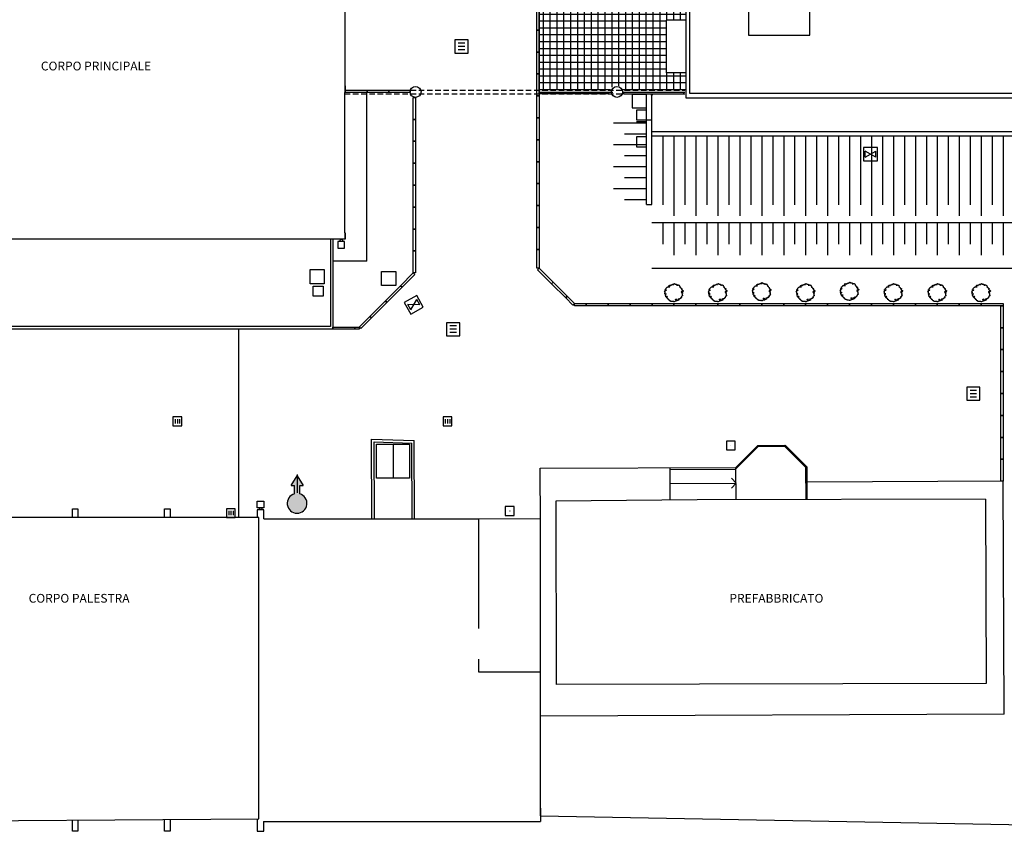
# Model space of a CAD drawing. Units: millimetres. Extents: x 285 to 2734, y -244 to 954.
# Drawn here: x 2448 to 2493, y 741 to 778 of the extents above; entities that cross this region are included whole.
import ezdxf

# ---------------------------------------------------------------- set-up
doc = ezdxf.new("R2010")
doc.units = ezdxf.units.MM
doc.linetypes.add('NASCOSTA', pattern=[0.375, 0.25, -0.125])
for name, color, linetype in [('0.05', 10, 'Continuous'), ('alberi', 10, 'Continuous'), ('Linea acque bianche', 141, 'Continuous')]:
    doc.layers.add(name, color=color, linetype=linetype)
doc.styles.add('ARIAL01', font='arial.ttf', dxfattribs={"width": 1.2, "height": 0.1})

# ---------------------------------------------------------------- blocks, each defined once
blk = doc.blocks.new('tombino acque bianche')
at = {"layer": 'Linea acque bianche'}
for p, q in [((-0.1, 0.1), (0.1, 0.1)), ((-0.1, 0), (0.1, 0)), ((-0.1, -0.1), (0.1, -0.1))]:
    blk.add_line(p, q, dxfattribs=at)
blk.add_lwpolyline([(-0.2, -0.2), (0.2, -0.2), (0.2, 0.2), (-0.2, 0.2)], close=True, dxfattribs=at)
blk = doc.blocks.new('alberi progetto')
at = {"layer": 'alberi'}
blk.add_lwpolyline([(0.27, -1.29), (0.29, -1.31), (0.38, -1.32), (0.4, -1.38), (0.3, -1.44), (0.3, -1.49), (0.27, -1.53), (0.23, -1.56), (0.21, -1.6), (0.17, -1.64), (0.07, -1.67), (0.03, -1.67), (-0.07, -1.69), (-0.05, -1.65), (-0.04, -1.63), (-0.04, -1.62), (-0.07, -1.61), (-0.13, -1.59), (-0.15, -1.6), (-0.19, -1.64), (-0.26, -1.65), (-0.28, -1.61), (-0.38, -1.64), (-0.4, -1.64), (-0.45, -1.61), (-0.45, -1.6), (-0.6, -1.6), (-0.61, -1.56), (-0.61, -1.53), (-0.61, -1.51), (-0.64, -1.51), (-0.69, -1.51), (-0.78, -1.49), (-0.78, -1.48), (-0.79, -1.43), (-0.84, -1.39), (-0.86, -1.36), (-0.86, -1.3), (-0.93, -1.25), (-0.99, -1.21), (-1.1, -1.22), (-1.11, -1.21), (-1.04, -1.18), (-1.07, -1.1), (-1.14, -1.11), (-1.1, -1.08), (-1.15, -1.06), (-1.24, -1.04), (-1.27, -1.03), (-1.25, -0.96), (-1.3, -0.93), (-1.36, -0.88), (-1.4, -0.84), (-1.34, -0.8), (-1.32, -0.76), (-1.29, -0.76), (-1.18, -0.75), (-1.24, -0.71), (-1.27, -0.73), (-1.38, -0.73), (-1.43, -0.75), (-1.42, -0.78), (-1.49, -0.77), (-1.5, -0.74), (-1.45, -0.7), (-1.46, -0.65), (-1.51, -0.6), (-1.53, -0.58), (-1.52, -0.54), (-1.5, -0.52), (-1.56, -0.51), (-1.58, -0.49), (-1.56, -0.43), (-1.56, -0.4), (-1.58, -0.37), (-1.56, -0.32), (-1.5, -0.31), (-1.44, -0.27), (-1.42, -0.23), (-1.4, -0.2), (-1.44, -0.22), (-1.49, -0.25), (-1.54, -0.27), (-1.58, -0.26), (-1.64, -0.21), (-1.63, -0.19), (-1.63, -0.13), (-1.62, -0.1), (-1.62, -0.08), (-1.65, -0.05), (-1.64, -0.04), (-1.62, -0.03), (-1.6, 0), (-1.6, 0.08), (-1.56, 0.1), (-1.62, 0.1), (-1.67, 0.1), (-1.68, 0.11), (-1.75, 0.13), (-1.76, 0.14), (-1.7, 0.18), (-1.71, 0.21), (-1.67, 0.24), (-1.62, 0.28), (-1.58, 0.3), (-1.56, 0.32), (-1.58, 0.34), (-1.6, 0.35), (-1.61, 0.39), (-1.62, 0.41), (-1.59, 0.43), (-1.57, 0.43), (-1.53, 0.48), (-1.51, 0.45), (-1.5, 0.42), (-1.46, 0.45), (-1.43, 0.45), (-1.37, 0.47), (-1.35, 0.5), (-1.42, 0.47), (-1.46, 0.49), (-1.49, 0.51), (-1.58, 0.5), (-1.6, 0.51), (-1.6, 0.56), (-1.55, 0.58), (-1.49, 0.62), (-1.49, 0.69), (-1.44, 0.69), (-1.44, 0.74), (-1.44, 0.77), (-1.4, 0.8), (-1.33, 0.88), (-1.29, 0.91), (-1.29, 0.94), (-1.28, 0.95), (-1.21, 0.97), (-1.19, 0.99), (-1.19, 1.02), (-1.17, 1.05), (-1.14, 1.07), (-1.13, 1.04), (-1.08, 1.04), (-1.08, 1.08), (-1.03, 1.08), (-1.01, 1.06), (-0.94, 1.05), (-0.88, 1.03), (-0.85, 1.05), (-0.76, 1.06), (-0.84, 1.12), (-0.85, 1.11), (-0.91, 1.14), (-0.92, 1.16), (-0.95, 1.21), (-0.92, 1.23), (-0.9, 1.25), (-0.87, 1.28), (-0.86, 1.26), (-0.83, 1.26), (-0.84, 1.32), (-0.79, 1.38), (-0.76, 1.37), (-0.72, 1.37), (-0.69, 1.36), (-0.67, 1.34), (-0.64, 1.35), (-0.63, 1.37), (-0.61, 1.31), (-0.56, 1.31), (-0.56, 1.33), (-0.53, 1.37), (-0.54, 1.41), (-0.48, 1.42), (-0.49, 1.39), (-0.44, 1.39), (-0.4, 1.42), (-0.36, 1.43), (-0.34, 1.46), (-0.33, 1.49), (-0.29, 1.49), (-0.22, 1.52), (-0.15, 1.51), (-0.19, 1.46), (-0.14, 1.45), (-0.08, 1.45), (-0.06, 1.47), (-0.04, 1.49), (-0.06, 1.53), (-0.06, 1.56), (-0.02, 1.61), (0.03, 1.62), (0.03, 1.64), (0.1, 1.65), (0.1, 1.62), (0.11, 1.57), (0.15, 1.56), (0.19, 1.57), (0.2, 1.51), (0.24, 1.51), (0.31, 1.51), (0.33, 1.54), (0.36, 1.54), (0.38, 1.51), (0.45, 1.51), (0.48, 1.5), (0.49, 1.47), (0.52, 1.44), (0.53, 1.41), (0.49, 1.35), (0.62, 1.34), (0.69, 1.33), (0.67, 1.38), (0.67, 1.41), (0.76, 1.43), (0.82, 1.38), (0.91, 1.33), (0.96, 1.35), (0.99, 1.3), (0.96, 1.25), (1, 1.22), (1.05, 1.2), (1.08, 1.13), (1.07, 1.08), (1.01, 1.04), (1.05, 1.03), (1.09, 0.99), (1.16, 0.98), (1.18, 0.96), (1.21, 0.9), (1.27, 0.9), (1.28, 0.85), (1.24, 0.81), (1.33, 0.78), (1.33, 0.78), (1.3, 0.71), (1.34, 0.7), (1.39, 0.71), (1.46, 0.72), (1.48, 0.69), (1.41, 0.62), (1.37, 0.59), (1.42, 0.56), (1.42, 0.55), (1.44, 0.48), (1.51, 0.44), (1.58, 0.44), (1.61, 0.4), (1.62, 0.38), (1.66, 0.36), (1.68, 0.33), (1.67, 0.32), (1.67, 0.26), (1.67, 0.26), (1.6, 0.21), (1.6, 0.18), (1.59, 0.15), (1.5, 0.13), (1.48, 0.14), (1.46, 0.15), (1.52, 0.18), (1.47, 0.21), (1.42, 0.2), (1.42, 0.22), (1.36, 0.17), (1.37, 0.16), (1.38, 0.15), (1.33, 0.12), (1.33, 0.1), (1.32, 0.07), (1.35, 0.07), (1.35, 0.03), (1.38, 0), (1.4, 0.03), (1.41, 0.03), (1.48, 0.02), (1.53, 0.02), (1.57, 0.02), (1.53, -0.05), (1.48, -0.06), (1.45, -0.1), (1.52, -0.17), (1.53, -0.17), (1.53, -0.24), (1.52, -0.27), (1.55, -0.27), (1.55, -0.28), (1.52, -0.34), (1.5, -0.37), (1.5, -0.38), (1.51, -0.42), (1.55, -0.46), (1.57, -0.56), (1.51, -0.61), (1.52, -0.66), (1.42, -0.66), (1.4, -0.69), (1.42, -0.75), (1.37, -0.79), (1.33, -0.78), (1.32, -0.78), (1.31, -0.81), (1.32, -0.85), (1.35, -0.88), (1.35, -0.93), (1.3, -0.97), (1.29, -0.99), (1.28, -0.99), (1.21, -0.99), (1.14, -1.04), (1.14, -1.06), (1.15, -1.09), (1.16, -1.11), (1.12, -1.14), (1.1, -1.15), (1.01, -1.15), (1.01, -1.22), (0.96, -1.22), (0.95, -1.22), (0.89, -1.17), (0.9, -1.15), (0.96, -1.12), (0.94, -1.11), (0.87, -1.17), (0.83, -1.18), (0.78, -1.22), (0.69, -1.25), (0.8, -1.26), (0.84, -1.24), (0.88, -1.25), (0.85, -1.28), (0.88, -1.31), (0.92, -1.3), (0.89, -1.37), (0.82, -1.38), (0.71, -1.44), (0.67, -1.44), (0.67, -1.42), (0.61, -1.46), (0.6, -1.49), (0.56, -1.52), (0.48, -1.53), (0.44, -1.53), (0.43, -1.53), (0.37, -1.56), (0.36, -1.55), (0.32, -1.51), (0.34, -1.5), (0.39, -1.49), (0.38, -1.47), (0.43, -1.38), (0.44, -1.41), (0.55, -1.4), (0.55, -1.4), (0.48, -1.37), (0.48, -1.36), (0.49, -1.29), (0.48, -1.26), (0.46, -1.22), (0.37, -1.27), (0.31, -1.25), (0.31, -1.22), (0.27, -1.24)], close=True, dxfattribs=at)

msp = doc.modelspace()

# ---------------------------------------------------------------- hatches: boundary and pattern name
at = {"layer": '0.05'}
h = msp.add_hatch(dxfattribs=at)
h.set_pattern_fill('NET', color=256, scale=2.5, style=0)
h.set_pattern_definition([(0, (3972.55265, 906.3915), (0, 0.3125), []), (90, (3972.55265, 906.3915), (-0.3125, 2e-17), [])])
edge = h.paths.add_edge_path()
edge.add_line((2477.2177, 777.9891), (2478.1177, 777.9891))
edge.add_line((2478.1177, 777.9891), (2478.1177, 778.7791))
edge.add_line((2478.1177, 778.7791), (2475.2469, 778.7791))
edge.add_arc((2474.9577, 778.8591), 0.3, 195.46601, 344.53399, ccw=False)
edge.add_line((2474.6686, 778.7791), (2471.4177, 778.7791))
edge.add_line((2471.4177, 778.7791), (2471.4177, 774.7991))
edge.add_line((2471.4177, 774.7991), (2474.6651, 774.7991))
edge.add_arc((2474.9543, 774.7191), 0.3, 15.46601, 164.53399, ccw=False)
edge.add_line((2475.2434, 774.7991), (2478.1177, 774.7991))
edge.add_line((2478.1177, 774.7991), (2478.1177, 775.5891))
edge.add_line((2478.1177, 775.5891), (2477.2177, 775.5891))
edge.add_line((2477.2177, 775.5891), (2477.2177, 777.9891))
msp.add_hatch(color=256, dxfattribs=at).paths.add_polyline_path([(2460.2714, 756.3978, 7.3642081), (2460.5114, 756.3978), (2460.5114, 756.7741), (2460.6614, 756.7741), (2460.3914, 757.2241), (2460.1214, 756.7741), (2460.2714, 756.7741)])

# ---------------------------------------------------------------- linework, layer by layer
for p, q in [((2478.1177, 774.431, -0.06), (2478.1177, 804.036, -0.06)), ((2478.1177, 777.9891, -0.06), (2477.2177, 777.9891, -0.06)), ((2468.0327, 776.9391, -4.4252), (2467.7327, 776.9391, -4.4252)), ((2468.0327, 776.9391, -4.4252), (2467.7327, 776.9391, -4.4252)), ((2468.0327, 776.7891, -4.4252), (2467.7327, 776.7891, -4.4252)), ((2468.0327, 776.7891, -4.4252), (2467.7327, 776.7891, -4.4252)), ((2468.0327, 776.6391, -4.4252), (2467.7327, 776.6391, -4.4252)), ((2468.0327, 776.6391, -4.4252), (2467.7327, 776.6391, -4.4252)), ((2478.1177, 775.5891, -0.06), (2477.2177, 775.5891, -0.06)), ((2463.5627, 766.9991, -0.06), (2463.5627, 774.6991, -0.06)), ((2471.4177, 774.7141, -0.06), (2474.7728, 774.7141, -0.06)), ((2475.2177, 774.7141, -0.06), (2478.0627, 774.7141, -0.06)), ((2476.3127, 769.5891, -4.734), (2476.3127, 774.6391, -4.734)), ((2476.5127, 774.5991, -4.734), (2476.5977, 774.5991, -4.734)), ((2476.5627, 769.5891, -4.734), (2476.5627, 774.6391, -4.734)), ((2498.2583, 774.431, -4.734), (2478.1177, 774.431, -4.734)), ((2476.3127, 773.2991, -4.734), (2474.8127, 773.2991, -4.734)), ((2476.3127, 773.3491, -4.734), (2475.8627, 773.3491, -4.734)), ((2476.3127, 772.7991, -4.734), (2475.3127, 772.7991, -4.734)), ((2476.5627, 772.9158, -4.734), (2500.4427, 772.9158, -4.734)), ((2476.5627, 772.7158, -4.734), (2500.4427, 772.7158, -4.734)), ((2477.0627, 772.7158, -4.734), (2477.0627, 769.571, -4.734)), ((2477.5627, 772.7158, -4.734), (2477.5627, 769.071, -4.734)), ((2478.0627, 772.7158, -4.734), (2478.0627, 769.571, -4.734)), ((2478.5627, 772.7158, -4.734), (2478.5627, 769.071, -4.734)), ((2479.0628, 772.7158, -4.734), (2479.0628, 769.571, -4.734)), ((2479.5628, 772.7158, -4.734), (2479.5628, 769.071, -4.734)), ((2480.0628, 772.7158, -4.734), (2480.0628, 769.571, -4.734)), ((2480.5628, 772.7158, -4.734), (2480.5628, 769.071, -4.734)), ((2481.0628, 772.7158, -4.734), (2481.0628, 769.571, -4.734)), ((2481.5628, 772.7158, -4.734), (2481.5628, 769.071, -4.734)), ((2482.0628, 772.7158, -4.734), (2482.0628, 769.571, -4.734)), ((2482.5628, 772.7158, -4.734), (2482.5628, 769.071, -4.734)), ((2483.0628, 772.7158, -4.734), (2483.0628, 769.571, -4.734)), ((2483.5628, 772.7158, -4.734), (2483.5628, 769.071, -4.734)), ((2484.0628, 772.7158, -4.734), (2484.0628, 769.571, -4.734)), ((2484.5628, 772.7158, -4.734), (2484.5628, 769.071, -4.734)), ((2485.0628, 772.7158, -4.734), (2485.0628, 769.571, -4.734)), ((2485.5628, 772.7158, -4.734), (2485.5628, 769.071, -4.734)), ((2486.0628, 772.7158, -4.734), (2486.0628, 769.571, -4.734)), ((2486.5628, 772.7158, -4.734), (2486.5628, 769.071, -4.734)), ((2487.0628, 772.7158, -4.734), (2487.0628, 769.571, -4.734)), ((2487.5628, 772.7158, -4.734), (2487.5628, 769.071, -4.734)), ((2488.0628, 772.7158, -4.734), (2488.0628, 769.571, -4.734)), ((2488.5628, 772.7158, -4.734), (2488.5628, 769.071, -4.734)), ((2489.0628, 772.7158, -4.734), (2489.0628, 769.571, -4.734)), ((2489.5628, 772.7158, -4.734), (2489.5628, 769.071, -4.734)), ((2490.0628, 772.7158, -4.734), (2490.0628, 769.571, -4.734)), ((2490.5628, 772.7158, -4.734), (2490.5628, 769.071, -4.734)), ((2491.0628, 772.7158, -4.734), (2491.0628, 769.571, -4.734)), ((2491.5628, 772.7158, -4.734), (2491.5628, 769.071, -4.734)), ((2492.0628, 772.7158, -4.734), (2492.0628, 769.571, -4.734)), ((2492.5628, 772.7158, -4.734), (2492.5628, 769.071, -4.734)), ((2476.3127, 772.2991, -4.734), (2474.8127, 772.2991, -4.734)), ((2476.3127, 771.7991, -4.734), (2475.3127, 771.7991, -4.734)), ((2486.2796, 771.7466, -4.9507), (2486.2794, 772.0237, -4.9507)), ((2486.7596, 771.747, -4.9507), (2486.2794, 772.0237, -4.9507)), ((2486.2796, 771.7466, -4.9507), (2486.7594, 772.0241, -4.9507)), ((2486.7596, 771.747, -4.9507), (2486.7594, 772.0241, -4.9507)), ((2476.3127, 771.2991, -4.734), (2474.8127, 771.2991, -4.734)), ((2476.3127, 770.7991, -4.734), (2475.3127, 770.7991, -4.734)), ((2476.3127, 770.2991, -4.734), (2474.8127, 770.2991, -4.734)), ((2476.3127, 769.7991, -4.734), (2475.3127, 769.7991, -4.734)), ((2476.5627, 768.771, -4.734), (2499.133, 768.771, -4.734)), ((2477.0627, 768.771, -4.734), (2477.0627, 767.771, -4.734)), ((2477.5627, 768.771, -4.734), (2477.5627, 767.271, -4.734)), ((2478.0627, 768.771, -4.734), (2478.0627, 767.771, -4.734)), ((2478.5627, 768.771, -4.734), (2478.5627, 767.271, -4.734)), ((2479.0628, 768.771, -4.734), (2479.0628, 767.771, -4.734)), ((2479.5628, 768.771, -4.734), (2479.5628, 767.271, -4.734)), ((2480.0628, 768.771, -4.734), (2480.0628, 767.771, -4.734)), ((2480.5628, 768.771, -4.734), (2480.5628, 767.271, -4.734)), ((2481.0628, 768.771, -4.734), (2481.0628, 767.771, -4.734)), ((2481.5628, 768.771, -4.734), (2481.5628, 767.271, -4.734)), ((2482.0628, 768.771, -4.734), (2482.0628, 767.771, -4.734)), ((2482.5628, 768.771, -4.734), (2482.5628, 767.271, -4.734)), ((2483.0628, 768.771, -4.734), (2483.0628, 767.771, -4.734)), ((2483.5628, 768.771, -4.734), (2483.5628, 767.271, -4.734)), ((2484.0628, 768.771, -4.734), (2484.0628, 767.771, -4.734)), ((2484.5628, 768.771, -4.734), (2484.5628, 767.271, -4.734)), ((2485.0628, 768.771, -4.734), (2485.0628, 767.771, -4.734)), ((2485.5628, 768.771, -4.734), (2485.5628, 767.271, -4.734)), ((2486.0628, 768.771, -4.734), (2486.0628, 767.771, -4.734)), ((2486.5628, 768.771, -4.734), (2486.5628, 767.271, -4.734)), ((2487.0628, 768.771, -4.734), (2487.0628, 767.771, -4.734)), ((2487.5628, 768.771, -4.734), (2487.5628, 767.271, -4.734)), ((2488.0628, 768.771, -4.734), (2488.0628, 767.771, -4.734)), ((2488.5628, 768.771, -4.734), (2488.5628, 767.271, -4.734)), ((2489.0628, 768.771, -4.734), (2489.0628, 767.771, -4.734)), ((2489.5628, 768.771, -4.734), (2489.5628, 767.271, -4.734)), ((2490.0628, 768.771, -4.734), (2490.0628, 767.771, -4.734)), ((2490.5628, 768.771, -4.734), (2490.5628, 767.271, -4.734)), ((2491.0628, 768.771, -4.734), (2491.0628, 767.771, -4.734)), ((2491.5628, 768.771, -4.734), (2491.5628, 767.271, -4.734)), ((2492.0628, 768.771, -4.734), (2492.0628, 767.771, -4.734)), ((2492.5628, 768.771, -4.734), (2492.5628, 767.271, -4.734)), ((2461.9077, 767.9991, -0.06), (2461.9077, 764.0191, -0.06)), ((2462.0277, 767.9991, -0.06), (2462.0277, 763.8991, -0.06)), ((2463.5627, 766.9991, -0.06), (2462.0277, 766.9991, -0.06)), ((2476.5627, 766.681, -4.734), (2499.133, 766.681, -4.734)), ((2465.567, 764.7804, -4.734), (2465.4306, 765.0217, -4.734)), ((2465.9849, 765.0165, -4.734), (2465.4306, 765.0217, -4.734)), ((2465.567, 764.7804, -4.734), (2465.8485, 765.2578, -4.734)), ((2465.9849, 765.0165, -4.734), (2465.8485, 765.2578, -4.734)), ((2467.6531, 764.0491, -0.06), (2467.3531, 764.0491, -0.06)), ((2461.9077, 764.0191, -0.06), (2424.8316, 764.0191, -0.06)), ((2462.0277, 763.8991, -0.06), (2424.8316, 763.8991, -0.06)), ((2457.7277, 763.8991, -0.06), (2457.7277, 755.3193, -0.06)), ((2467.6531, 763.8991, -0.06), (2467.3531, 763.8991, -0.06)), ((2467.6531, 763.7491, -0.06), (2467.3531, 763.7491, -0.06)), ((2467.6031, 763.8991, -0.06), (2467.4031, 763.8991, -0.06)), ((2491.3556, 761.1109, -4.734), (2491.0556, 761.1109, -4.734)), ((2491.3556, 760.9609, -4.734), (2491.0556, 760.9609, -4.734)), ((2491.3056, 760.9609, -4.734), (2491.1056, 760.9609, -4.734)), ((2491.3556, 760.8109, -4.734), (2491.0556, 760.8109, -4.734)), ((2463.7831, 758.8872, -4.734), (2465.7333, 758.8287, -4.734)), ((2463.7982, 755.2622, -4.734), (2463.7831, 758.8872, -4.734)), ((2463.9031, 758.8836, -4.734), (2463.9031, 758.8877, -4.734)), ((2463.9036, 758.7635, -4.734), (2465.6138, 758.7123, -4.734)), ((2463.9182, 755.2622, -4.734), (2463.9036, 758.7635, -4.734)), ((2464.7623, 758.6603, -4.734), (2464.7623, 757.1145, -4.734)), ((2465.6283, 755.2622, -4.734), (2465.6138, 758.7123, -4.734)), ((2465.7483, 755.2622, -4.734), (2465.7333, 758.8287, -4.734)), ((2480.3887, 757.603, -0.06), (2481.3846, 758.6072, -0.06)), ((2480.389, 757.5323, -0.06), (2481.4055, 758.5572, -0.06)), ((2481.3754, 758.6072, -0.06), (2482.6154, 758.6124, -0.06)), ((2481.3963, 758.5572, -0.06), (2482.5949, 758.5623, -0.06)), ((2483.5788, 757.5956, -0.06), (2482.604, 758.5623, -0.06)), ((2483.6287, 757.6165, -0.06), (2482.6245, 758.6124, -0.06)), ((2471.4687, 757.5656, -0.06), (2480.3887, 757.603, -0.06)), ((2471.4791, 755.065, -4.734), (2471.4687, 757.5656, -4.734)), ((2477.395, 756.1118, -0.06), (2477.3888, 757.5904, -0.06)), ((2480.3892, 757.503, -0.06), (2477.3892, 757.4904, -0.06)), ((2480.3949, 756.128, -0.06), (2480.3887, 757.603, -0.06)), ((2483.5849, 756.1413, -0.06), (2483.5788, 757.5956, -0.06)), ((2483.6349, 756.1416, -0.06), (2483.6287, 757.6165, -0.06)), ((2460.1214, 756.7741, -4.7748), (2460.3914, 757.2241, -4.7748)), ((2460.3914, 757.2855, -4.7748), (2460.3914, 756.4441, -4.7748)), ((2460.3914, 757.2241, -4.7748), (2460.6614, 756.7741, -4.7748)), ((2477.3918, 756.8654, -0.06), (2480.3918, 756.878, -0.06)), ((2480.3918, 756.878, -0.06), (2480.1778, 757.1045, -0.06)), ((2480.3918, 756.878, -0.06), (2480.1797, 756.6497, -0.06)), ((2492.5629, 756.9703, -4.734), (2483.6316, 756.9329, -4.734)), ((2492.6074, 746.354, -4.734), (2492.5629, 756.9703, -4.734)), ((2460.1214, 756.7741, -4.7748), (2460.2714, 756.7741, -4.7748)), ((2460.2714, 756.3978, -4.7748), (2460.2714, 756.7741, -4.7748)), ((2460.5114, 756.3978, -4.7748), (2460.5114, 756.7741, -4.7748)), ((2460.5114, 756.7741, -4.7748), (2460.6614, 756.7741, -4.7748)), ((2457.1765, 755.7193, -0.123), (2457.1765, 755.3193, -0.123)), ((2457.5765, 755.7193, -0.123), (2457.1765, 755.7193, -0.123)), ((2457.2765, 755.6193, -0.123), (2457.2765, 755.4193, -0.123)), ((2457.3765, 755.6193, -0.123), (2457.3765, 755.4193, -0.123)), ((2457.4765, 755.6193, -0.123), (2457.4765, 755.4193, -0.123)), ((2457.5765, 755.3193, -0.123), (2457.5765, 755.7193, -0.123)), ((2457.1765, 755.3193, -0.123), (2457.5765, 755.3193, -0.123)), ((2468.6784, 755.2622, -0.123), (2471.4783, 755.2739, -4.734)), ((2492.6074, 746.354, -0.06), (2471.4791, 746.2656, -0.06)), ((2471.4784, 742.0622, -0.123), (2471.4784, 741.4622, -0.123)), ((2471.4791, 741.7134, -0.192), (2495.8377, 741.265, -0.06)), ((2459.5784, 741.4622, -0.123), (2470.5784, 741.4622, -0.123)), ((2470.5784, 741.4622, -0.123), (2471.4784, 741.4622, -0.123))]:
    msp.add_line(p, q, dxfattribs=at)
at = {"layer": '0.05', "linetype": 'Continuous'}
for p, q in [((2462.5627, 778.5691, -0.06), (2462.5627, 774.9991, -0.06)), ((2462.5777, 774.9991, -0.06), (2462.5627, 774.9991, -0.06)), ((2462.5777, 774.9991, -0.06), (2462.5777, 774.6991, -0.06)), ((2462.5777, 774.6991, -0.06), (2462.5777, 774.9991, -0.06)), ((2462.5627, 768.2991, -0.06), (2462.5627, 774.6991, -0.06)), ((2462.5777, 774.6991, -0.06), (2462.5627, 774.6991, -0.06)), ((2462.5627, 768.2991, -0.06), (2462.5777, 768.2991, -0.06)), ((2462.5777, 768.2991, -0.06), (2462.5777, 767.9991, -0.06)), ((2462.5777, 767.9991, -0.06), (2462.5777, 768.2991, -0.06)), ((2462.5777, 767.9991, -0.06), (2432.2743, 767.9991, -0.06)), ((2478.6153, 756.122, -0.026), (2472.1736, 756.0686, -0.194)), ((2478.6153, 756.122, -4.734), (2472.1736, 756.0686, -4.734)), ((2472.1736, 756.0686, -0.194), (2472.1918, 747.7079, -0.194)), ((2472.1736, 756.0686, -4.734), (2472.1918, 747.7079, -4.734)), ((2491.7649, 756.1506, -0.4908), (2478.6153, 756.122, -0.026)), ((2491.7649, 756.1506, -4.734), (2478.6153, 756.122, -4.734)), ((2491.7649, 756.1506, -0.4908), (2491.7832, 747.7506, -0.4908)), ((2491.7649, 756.1506, -4.734), (2491.7832, 747.7506, -4.734)), ((2450.1534, 755.7122, -0.123), (2450.4034, 755.7122, -0.123)), ((2450.1534, 755.3193, -0.123), (2450.1534, 755.7122, -0.123)), ((2450.4034, 755.7122, -0.123), (2450.4034, 755.3193, -0.123)), ((2454.3534, 755.7122, -0.123), (2454.6034, 755.7122, -0.123)), ((2454.3534, 755.3193, -0.123), (2454.3534, 755.7122, -0.123)), ((2454.6034, 755.7122, -0.123), (2454.6034, 755.3193, -0.123)), ((2458.5784, 755.6622, -0.123), (2458.5784, 755.3193, -0.123)), ((2458.8784, 755.6622, -0.123), (2458.5784, 755.6622, -0.123)), ((2458.8784, 755.2622, -0.123), (2458.8784, 755.6622, -0.123)), ((2458.8784, 755.2622, -0.123), (2468.6784, 755.2622, -0.123)), ((2468.6784, 750.2622, -0.123), (2468.6784, 755.2622, -0.123)), ((2471.4791, 741.7134, -0.192), (2471.4791, 755.065, -0.192)), ((2471.4791, 741.7134, -4.734), (2471.4791, 755.065, -4.734)), ((2468.6784, 748.2622, -0.123), (2468.6784, 748.8622, -0.123)), ((2471.4784, 748.2622, -0.123), (2468.6784, 748.2622, -0.123)), ((2471.4784, 746.9622, -0.123), (2471.4784, 748.2622, -0.123)), ((2491.7832, 747.7506, -0.4908), (2472.1918, 747.7079, -0.194)), ((2491.7832, 747.7506, -4.734), (2472.1918, 747.7079, -4.734)), ((2450.1534, 741.0122, -0.123), (2450.1534, 741.5261, -0.123)), ((2450.4034, 741.5279, -0.123), (2450.4034, 741.0122, -0.123)), ((2454.3534, 741.0122, -0.123), (2454.3534, 741.5563, -0.123)), ((2454.6034, 741.5581, -0.123), (2454.6034, 741.0122, -0.123)), ((2458.5784, 741.5866, -0.123), (2458.5784, 741.0122, -0.123)), ((2458.8544, 741.4622, -0.123), (2459.5784, 741.4622, -0.123)), ((2458.8784, 741.0122, -0.123), (2458.8784, 741.4622, -0.123)), ((2450.4034, 741.0122, -0.123), (2450.1534, 741.0122, -0.123)), ((2454.6034, 741.0122, -0.123), (2454.3534, 741.0122, -0.123)), ((2458.5784, 741.0122, -0.123), (2458.8784, 741.0122, -0.123))]:
    msp.add_line(p, q, dxfattribs=at)
at = {"layer": '0.05', "linetype": 'NASCOSTA'}
for p, q in [((2462.5627, 774.7991, -0.06), (2478.0627, 774.7991, -0.06)), ((2462.5627, 774.6391, -0.06), (2478.0627, 774.6391, -0.06)), ((2462.5627, 774.6391, -0.06), (2478.0627, 774.6391, -0.06)), ((2476.3127, 773.4391, -0.06), (2476.5627, 773.4391, -0.06)), ((2476.3127, 769.5891, -0.06), (2476.5627, 769.5891, -0.06))]:
    msp.add_line(p, q, dxfattribs=at)
at = {"layer": '0.05', "elevation": -4.734}
for points in [[(2489.4627, 803.816), (2490.0827, 803.816), (2490.0827, 811.3858), (2498.0427, 813.9045), (2498.0384, 774.651), (2478.2827, 774.651), (2478.2827, 803.816), (2487.0627, 803.816)], [(2471.4177, 774.7141), (2471.4177, 778.8641)], [(2477.2177, 775.5891), (2477.2177, 777.9891)]]:
    msp.add_lwpolyline(points, dxfattribs=at)
at = {"layer": '0.05'}
for points, elevation in [([(2480.9577, 777.3059), (2483.7583, 777.3059), (2483.7583, 779.811), (2480.9577, 779.811)], -4.734), ([(2471.4177, 778.5378), (2471.4177, 777.5378), (2471.3177, 777.5378), (2471.3177, 778.5378)], -0.06), ([(2471.4177, 777.5378), (2471.4177, 776.5378), (2471.3177, 776.5378), (2471.3177, 777.5378)], -0.06), ([(2468.1827, 777.0891), (2467.5827, 777.0891), (2467.5827, 776.4891), (2468.1827, 776.4891)], -4.4252), ([(2468.1827, 777.0891), (2467.5827, 777.0891), (2467.5827, 776.4891), (2468.1827, 776.4891)], -4.4252), ([(2471.4177, 776.5378), (2471.4177, 775.5378), (2471.3177, 775.5378), (2471.3177, 776.5378)], -0.06), ([(2471.4177, 775.5378), (2471.4177, 774.5378), (2471.3177, 774.5378), (2471.3177, 775.5378)], -0.06), ([(2462.5777, 774.7991), (2463.5777, 774.7991), (2463.5777, 774.6991), (2462.5777, 774.6991)], -0.06), ([(2463.5777, 774.7991), (2464.5777, 774.7991), (2464.5777, 774.6991), (2463.5777, 774.6991)], -0.06), ([(2464.5777, 774.7991), (2465.5377, 774.7991), (2465.5377, 774.6991), (2464.5777, 774.6991)], -0.06), ([(2465.7877, 774.4691), (2465.7877, 773.4691), (2465.6877, 773.4691), (2465.6877, 774.4691)], -0.06), ([(2471.4177, 774.5378), (2471.4177, 773.5378), (2471.3177, 773.5378), (2471.3177, 774.5378)], -0.06), ([(2474.5789, 774.6391), (2471.4177, 774.6391), (2471.4177, 774.6891), (2474.5789, 774.6891)], -0.06), ([(2475.2627, 774.6391), (2478.0127, 774.6391), (2478.0127, 774.6891), (2475.2627, 774.6891)], -0.06), ([(2476.3127, 774.5991), (2475.6627, 774.5991), (2475.6627, 773.9891), (2476.3127, 773.9891)], -0.06), ([(2465.7877, 773.4691), (2465.7877, 772.4691), (2465.6877, 772.4691), (2465.6877, 773.4691)], -0.06), ([(2471.4177, 773.5378), (2471.4177, 772.5378), (2471.3177, 772.5378), (2471.3177, 773.5378)], -0.06), ([(2475.8627, 773.4391), (2476.3127, 773.4391), (2476.3127, 773.8891), (2475.8627, 773.8891)], -0.06), ([(2475.8627, 772.2141), (2476.3127, 772.2141), (2476.3127, 772.6641), (2475.8627, 772.6641)], 4.614), ([(2465.7877, 772.4691), (2465.7877, 771.4691), (2465.6877, 771.4691), (2465.6877, 772.4691)], -0.06), ([(2471.4177, 772.5378), (2471.4177, 771.5378), (2471.3177, 771.5378), (2471.3177, 772.5378)], -0.06), ([(2486.1948, 771.5801), (2486.8448, 771.5806), (2486.8443, 772.1906), (2486.1943, 772.1901)], -4.9507), ([(2465.7877, 771.4691), (2465.7877, 770.4691), (2465.6877, 770.4691), (2465.6877, 771.4691)], -0.06), ([(2471.4177, 771.5378), (2471.4177, 770.5378), (2471.3177, 770.5378), (2471.3177, 771.5378)], -0.06), ([(2465.7877, 770.4691), (2465.7877, 769.4691), (2465.6877, 769.4691), (2465.6877, 770.4691)], -0.06), ([(2471.4177, 770.5378), (2471.4177, 769.5378), (2471.3177, 769.5378), (2471.3177, 770.5378)], -0.06), ([(2465.7877, 769.4691), (2465.7877, 768.4691), (2465.6877, 768.4691), (2465.6877, 769.4691)], -0.06), ([(2471.4177, 769.5378), (2471.4177, 768.5378), (2471.3177, 768.5378), (2471.3177, 769.5378)], -0.06), ([(2471.4177, 768.5378), (2471.4177, 767.5378), (2471.3177, 767.5378), (2471.3177, 768.5378)], -0.06), ([(2465.7877, 768.4691), (2465.7877, 767.4691), (2465.6877, 767.4691), (2465.6877, 768.4691)], -0.06), ([(2462.2531, 767.5991), (2462.5531, 767.5991), (2462.5531, 767.8991), (2462.2531, 767.8991)], -0.06), ([(2465.7877, 767.4691), (2465.7877, 766.4691), (2465.6877, 766.4691), (2465.6877, 767.4691)], -0.06), ([(2471.4177, 767.5378), (2471.4177, 766.6864), (2471.3177, 766.6864), (2471.3177, 767.5378)], -0.06), ([(2460.9827, 766.6274), (2461.6327, 766.6274), (2461.6327, 765.9774), (2460.9827, 765.9774)], 4.614), ([(2464.2406, 766.5375), (2464.8906, 766.5375), (2464.8906, 765.8875), (2464.2406, 765.8875)], -0.06), ([(2465.1028, 765.8842), (2465.6877, 766.4691), (2465.7585, 766.3984), (2465.1735, 765.8134)], -0.06), ([(2471.4177, 766.6864), (2472.06, 766.0441), (2471.9893, 765.9733), (2471.347, 766.6156)], -0.06), ([(2461.5727, 765.4062), (2461.1227, 765.4062), (2461.1227, 765.8562), (2461.5727, 765.8562)], 4.614), ([(2464.4127, 765.194), (2465.1028, 765.8842), (2465.1735, 765.8134), (2464.4834, 765.1233)], -0.06), ([(2472.06, 766.0441), (2472.7023, 765.4018), (2472.6316, 765.3311), (2471.9893, 765.9733)], -0.06), ([(2465.5748, 764.5937), (2466.1407, 764.9134), (2465.8407, 765.4445), (2465.2747, 765.1248)], -4.734), ([(2472.7023, 765.4018), (2473.0338, 765.0703), (2472.9631, 764.9996), (2472.6316, 765.3311)], -0.06), ([(2463.7056, 764.4869), (2464.4127, 765.194), (2464.4834, 765.1233), (2463.7763, 764.4162)], -0.06), ([(2473.5629, 764.9703), (2473.0338, 764.9703), (2473.0338, 765.0703), (2473.5629, 765.0703)], -4.734), ([(2474.5629, 764.9703), (2473.5629, 764.9703), (2473.5629, 765.0703), (2474.5629, 765.0703)], -4.734), ([(2475.5629, 764.9703), (2474.5629, 764.9703), (2474.5629, 765.0703), (2475.5629, 765.0703)], -4.734), ([(2476.5629, 764.9703), (2475.5629, 764.9703), (2475.5629, 765.0703), (2476.5629, 765.0703)], -4.734), ([(2477.5629, 764.9703), (2476.5629, 764.9703), (2476.5629, 765.0703), (2477.5629, 765.0703)], -4.734), ([(2478.5629, 764.9703), (2477.5629, 764.9703), (2477.5629, 765.0703), (2478.5629, 765.0703)], -4.734), ([(2479.5629, 764.9703), (2478.5629, 764.9703), (2478.5629, 765.0703), (2479.5629, 765.0703)], -4.734), ([(2480.5629, 764.9703), (2479.5629, 764.9703), (2479.5629, 765.0703), (2480.5629, 765.0703)], -4.734), ([(2481.5629, 764.9703), (2480.5629, 764.9703), (2480.5629, 765.0703), (2481.5629, 765.0703)], -4.734), ([(2482.5629, 764.9703), (2481.5629, 764.9703), (2481.5629, 765.0703), (2482.5629, 765.0703)], -4.734), ([(2483.5629, 764.9703), (2482.5629, 764.9703), (2482.5629, 765.0703), (2483.5629, 765.0703)], -4.734), ([(2484.5629, 764.9703), (2483.5629, 764.9703), (2483.5629, 765.0703), (2484.5629, 765.0703)], -4.734), ([(2485.5629, 764.9703), (2484.5629, 764.9703), (2484.5629, 765.0703), (2485.5629, 765.0703)], -4.734), ([(2486.5629, 764.9703), (2485.5629, 764.9703), (2485.5629, 765.0703), (2486.5629, 765.0703)], -4.734), ([(2487.5629, 764.9703), (2486.5629, 764.9703), (2486.5629, 765.0703), (2487.5629, 765.0703)], -4.734), ([(2488.5629, 764.9703), (2487.5629, 764.9703), (2487.5629, 765.0703), (2488.5629, 765.0703)], -4.734), ([(2489.5629, 764.9703), (2488.5629, 764.9703), (2488.5629, 765.0703), (2489.5629, 765.0703)], -4.734), ([(2490.5629, 764.9703), (2489.5629, 764.9703), (2489.5629, 765.0703), (2490.5629, 765.0703)], -4.734), ([(2491.5629, 764.9703), (2490.5629, 764.9703), (2490.5629, 765.0703), (2491.5629, 765.0703)], -4.734), ([(2492.5629, 764.9703), (2491.5629, 764.9703), (2491.5629, 765.0703), (2492.5629, 765.0703)], -4.734), ([(2492.5629, 764.9703), (2492.5629, 763.9703), (2492.4629, 763.9703), (2492.4629, 764.9703)], -4.734), ([(2463.2178, 763.9991), (2463.7056, 764.4869), (2463.7763, 764.4162), (2463.2885, 763.9284)], -0.06), ([(2467.8031, 764.1991), (2467.2031, 764.1991), (2467.2031, 763.5991), (2467.8031, 763.5991)], -0.06), ([(2462.0277, 763.9991), (2463.0277, 763.9991), (2463.0277, 763.8991), (2462.0277, 763.8991)], -0.06), ([(2463.0277, 763.9991), (2463.2178, 763.9991), (2463.2178, 763.8991), (2463.0277, 763.8991)], -0.06), ([(2492.5629, 763.9703), (2492.5629, 762.9703), (2492.4629, 762.9703), (2492.4629, 763.9703)], -4.734), ([(2492.5629, 762.9703), (2492.5629, 761.9703), (2492.4629, 761.9703), (2492.4629, 762.9703)], -4.734), ([(2492.5629, 761.9703), (2492.5629, 760.9703), (2492.4629, 760.9703), (2492.4629, 761.9703)], -4.734), ([(2491.5056, 761.2609), (2490.9056, 761.2609), (2490.9056, 760.6609), (2491.5056, 760.6609)], -4.734), ([(2492.5629, 760.9703), (2492.5629, 759.9703), (2492.4629, 759.9703), (2492.4629, 760.9703)], -4.734), ([(2492.5629, 759.9703), (2492.5629, 758.9703), (2492.4629, 758.9703), (2492.4629, 759.9703)], -4.734), ([(2464.009, 758.6603), (2465.5155, 758.6603), (2465.5155, 757.1145), (2464.009, 757.1145)], -4.734), ([(2479.9502, 758.4028), (2480.3502, 758.4028), (2480.3502, 758.8028), (2479.9502, 758.8028)], -0.06), ([(2492.5629, 758.9703), (2492.5629, 757.9703), (2492.4629, 757.9703), (2492.4629, 758.9703)], -4.734), ([(2492.5629, 757.9703), (2492.5629, 756.9703), (2492.4629, 756.9703), (2492.4629, 757.9703)], -4.734), ([(2458.5784, 756.0622), (2458.8784, 756.0622), (2458.8784, 755.7622), (2458.5784, 755.7622)], -0.123), ([(2458.6785, 755.7622), (2458.7784, 755.7622), (2458.7784, 755.6622), (2458.6785, 755.6622)], -0.123), ([(2469.8783, 755.4147), (2470.2783, 755.4147), (2470.2783, 755.8147), (2469.8783, 755.8147)], -2.4285)]:
    msp.add_lwpolyline(points, close=True, dxfattribs=dict(at, elevation=elevation))
at = {"layer": '0.05', "linetype": 'Continuous'}
for points, elevation in [([(2458.6488, 755.3193), (2423.6138, 755.3193), (2423.6138, 741.3356), (2458.6488, 741.5871), (2458.6488, 755.3193)], -0.123), ([(2457.7277, 755.3193), (2423.6138, 755.3193), (2423.6138, 741.3356), (2458.6488, 741.5871), (2458.6488, 755.3193)], -4.734)]:
    msp.add_lwpolyline(points, dxfattribs=dict(at, elevation=elevation))
at = {"layer": '0.05'}
for centre, radius in [((2465.7877, 774.7191, -0.06), 0.25), ((2474.9677, 774.7191, -0.06), 0.25), ((2486.5195, 771.8853, -0.2767), 0.000728), ((2486.5195, 771.8853, -4.9507), 0.000728), ((2462.4031, 767.9491, -0.06), 0.05), ((2465.7077, 765.0191, -0.06), 0.000728), ((2465.7077, 765.0191, -4.734), 0.000728), ((2480.1502, 758.6028, -0.06), 0.000728), ((2470.0783, 755.6147, -2.4285), 0.000728)]:
    msp.add_circle(centre, radius, dxfattribs=at)
msp.add_arc((2460.3914, 755.9641, -4.7748), 0.45, 105.46601, 74.53399, dxfattribs=at)

# ---------------------------------------------------------------- block references
at = {"layer": '0.05', "xscale": 0.25, "yscale": 0.25, "zscale": 0.25}
for p in [(2477.5627, 765.5703, -4.734), (2479.5627, 765.5703, -4.734), (2481.5627, 765.6151, -0.06), (2483.5627, 765.5703, -4.734), (2485.5627, 765.6337, -0.06), (2487.5627, 765.5703, -4.734), (2489.5627, 765.5703, -4.734), (2491.5627, 765.5703, -4.734)]:
    msp.add_blockref('alberi progetto', p, dxfattribs=at)
at = {"layer": '0.05', "rotation": 270.000000000013}
for p in [(2454.9361, 759.7014, -0.1008), (2454.9361, 759.7014, -0.1008), (2467.2443, 759.7014, -0.1008), (2467.2443, 759.7014, -0.1008)]:
    msp.add_blockref('tombino acque bianche', p, dxfattribs=at)

# ---------------------------------------------------------------- texts
at = {"layer": '0.05', "linetype": 'Continuous', "char_height": 0.4, "width": 30, "attachment_point": 5, "style": 'ARIAL01'}
for s, insert in [('CORPO PRINCIPALE', (2451.229, 775.8475, -0.296)), ('CORPO PALESTRA', (2450.4588, 751.5833, -0.296)), ('PREFABBRICATO', (2482.2314, 751.5833, -0.296))]:
    msp.add_mtext(s, dxfattribs=dict(at, insert=insert))

doc.saveas('drawing.dxf')
